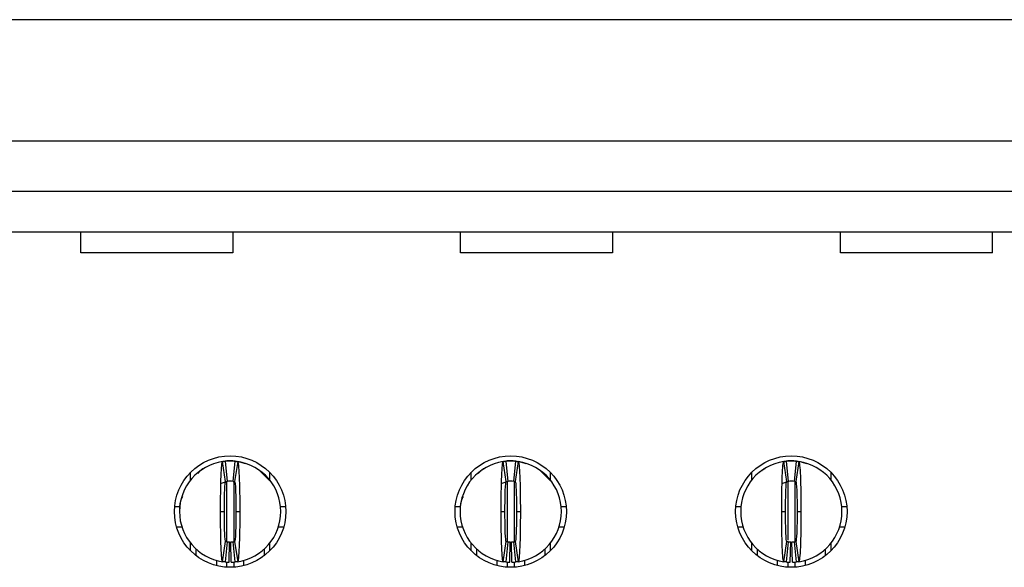
# Model space of a CAD drawing. Units: inches. Extents: x 0.1 to 16.9, y 0.1 to 10.9.
# Drawn here: x 3.1 to 3.5, y 1.4 to 1.6 of the extents above; entities that cross this region are included whole.
import ezdxf

# ---------------------------------------------------------------- set-up
doc = ezdxf.new("R2010")
doc.units = ezdxf.units.IN
doc.header["$MEASUREMENT"] = 0

msp = doc.modelspace()

# ---------------------------------------------------------------- linework, layer by layer
at = {"color": 7, "linetype": 'Continuous', "lineweight": 25}
for p, q in [((3.977393682965533, 1.590715537265595), (1.327000113871543, 1.590715537265595)), ((1.632118182454912, 1.543668292426049), (3.672275614382165, 1.543668292426049)), ((3.672275614382165, 1.523983249829341), (1.632118182454912, 1.523983249829341)), ((1.632118182454912, 1.508235226751847), (3.672275614382165, 1.508235226751847)), ((3.139401620188017, 1.500146928521892), (3.139401620188017, 1.508235226751847)), ((3.198456747978142, 1.508235226751847), (3.198456747978142, 1.500146928521892)), ((3.287039384663964, 1.500146928521892), (3.287039384663964, 1.508235226751847)), ((3.346094549120331, 1.508235226751847), (3.346094549120331, 1.500146928521892)), ((3.434677185806153, 1.500146928521892), (3.434677185806153, 1.508235226751847)), ((3.493732350262521, 1.500146928521892), (3.493732350262521, 1.508235226751847)), ((3.198456747978142, 1.500146928521892), (3.139401620188017, 1.500146928521892)), ((3.346094549120331, 1.500146928521892), (3.287039384663964, 1.500146928521892)), ((3.493732350262521, 1.500146928521892), (3.434677185806153, 1.500146928521892)), ((3.187167395060377, 1.416215743935432), (3.186018275001776, 1.41558323290892)), ((3.195716056305513, 1.411253499593035), (3.194545119832271, 1.419039961309832)), ((3.194739194256973, 1.419128620285635), (3.196488247385095, 1.419258840447988)), ((3.19550397875545, 1.419160171587819), (3.196291386325918, 1.411325622093203)), ((3.196488247385095, 1.419258840447988), (3.198456747978142, 1.419258840447988)), ((3.198653609037319, 1.411325622093203), (3.199440979941544, 1.419160171587819)), ((3.200399838864723, 1.419039961309832), (3.199228902391481, 1.411253499593035)), ((3.296222518579617, 1.416215743935432), (3.295073398521017, 1.41558323290892)), ((3.304771179824753, 1.411253499593035), (3.303600280017754, 1.419039961309832)), ((3.303794317776213, 1.419128620285635), (3.305543370904336, 1.419258840447988)), ((3.304559102274691, 1.419160171587819), (3.305346473178915, 1.411325622093203)), ((3.305543370904336, 1.419258840447988), (3.307511834831139, 1.419258840447988)), ((3.30770873255656, 1.411325622093203), (3.308496103460784, 1.419160171587819)), ((3.309454999050207, 1.419039961309832), (3.308284025910722, 1.411253499593035)), ((3.405277605432615, 1.416215743935432), (3.404128485374014, 1.41558323290892)), ((3.413826340010236, 1.411253499593035), (3.412655366870752, 1.419039961309832)), ((3.412790738640259, 1.419119678305601), (3.414598457757333, 1.419258840447988)), ((3.413614189127688, 1.419160171587819), (3.414401633364399, 1.411325622093203)), ((3.414598457757333, 1.419258840447988), (3.416566995016622, 1.419258840447988)), ((3.416763819409557, 1.411325622093203), (3.417551263646267, 1.419160171587819)), ((3.418510085903204, 1.419039961309832), (3.417339112763719, 1.411253499593035)), ((3.182118160056237, 1.411892298880238), (3.182118160056237, 1.414842084387397)), ((3.186004121831941, 1.415601419365495), (3.184876378193066, 1.41441682013342)), ((3.186004121831941, 1.415601401032373), (3.185883819888347, 1.415239225632921)), ((3.212826835307, 1.411706423944148), (3.208940506868864, 1.415600947287615)), ((3.212826835307, 1.414842084387397), (3.212826835307, 1.411892298880238)), ((3.291173283575477, 1.411892298880238), (3.291173283575477, 1.414842084387397)), ((3.295059245351182, 1.415601419365495), (3.293931465046063, 1.41441682013342)), ((3.295059245351182, 1.415601401032373), (3.294938906741344, 1.415239225632921)), ((3.321881922159998, 1.411706423944148), (3.317995593721862, 1.415600947287615)), ((3.321881922159998, 1.414842084387397), (3.321881922159998, 1.411892298880238)), ((3.400228370428475, 1.411892298880238), (3.400228370428475, 1.414842084387397)), ((3.40411433220418, 1.415601401032373), (3.403994066926828, 1.415239225632921)), ((3.430937082345481, 1.414842084387397), (3.430937082345481, 1.411892298880238)), ((3.194158950959993, 1.410581178193083), (3.19646899760747, 1.411346663933459)), ((3.195849374765406, 1.411214775457046), (3.196466577635426, 1.411341915654978)), ((3.30321403781299, 1.410581178193083), (3.305524084460468, 1.411346663933459)), ((3.304904498284646, 1.411214775457046), (3.305521737820909, 1.411341915654978)), ((3.412269197998474, 1.410581178193083), (3.414579244645951, 1.411346663933459)), ((3.413409004831328, 1.411101348434032), (3.414576824673907, 1.411341915654978)), ((3.175908621789353, 1.401542307610887), (3.177886105611958, 1.401542307610887)), ((3.217058853085036, 1.401542307610887), (3.219036373573884, 1.401542307610887)), ((3.28496370864235, 1.401542307610887), (3.286941265797441, 1.401542307610887)), ((3.326113939938034, 1.401542307610887), (3.328091497093125, 1.401542307610887)), ((3.394018868827834, 1.401542307610887), (3.395996352650438, 1.401542307610887)), ((3.435169100123517, 1.401542307610887), (3.437146583946122, 1.401542307610887)), ((3.193732339221582, 1.39957380243456), (3.195228395272348, 1.39957380243456)), ((3.199716600090889, 1.39957380243456), (3.201212656141656, 1.39957380243456)), ((3.302787462740822, 1.39957380243456), (3.304283518791588, 1.39957380243456)), ((3.308771686943887, 1.39957380243456), (3.310267742994653, 1.39957380243456)), ((3.411842549593819, 1.39957380243456), (3.413338605644586, 1.39957380243456)), ((3.41782684712937, 1.39957380243456), (3.419322903180136, 1.39957380243456)), ((3.176639783342912, 1.39366829148886), (3.178694156277288, 1.39366829148886)), ((3.216250802419706, 1.39366829148886), (3.218305175354082, 1.39366829148886)), ((3.285694906862153, 1.39366829148886), (3.287749243130285, 1.39366829148886)), ((3.32530596260519, 1.39366829148886), (3.327360298873322, 1.39366829148886)), ((3.394750067047636, 1.39366829148886), (3.396804403315768, 1.39366829148886)), ((3.434361049458187, 1.39366829148886), (3.43641538572632, 1.39366829148886)), ((3.182118160056237, 1.384305520481723), (3.182118160056237, 1.387255310572163)), ((3.194545119832271, 1.380107643559288), (3.195716056305513, 1.387894109859365)), ((3.196291386325918, 1.387821982775917), (3.19550397875545, 1.379987435572941)), ((3.197078793896385, 1.379892701458985), (3.197236275410478, 1.387765140932559)), ((3.197866201466852, 1.379892701458985), (3.197708719952759, 1.387765140932559)), ((3.199440979941544, 1.379987435572941), (3.198653609037319, 1.387821982775917)), ((3.199228902391481, 1.387894109859365), (3.200399838864723, 1.380107643559288)), ((3.212826835307, 1.387255310572163), (3.212826835307, 1.384305520481723)), ((3.291173283575477, 1.384305520481723), (3.291173283575477, 1.387255310572163)), ((3.303600280017754, 1.380107643559288), (3.304771179824753, 1.387894109859365)), ((3.305346473178915, 1.387821982775917), (3.304559102274691, 1.379987435572941)), ((3.306133917415625, 1.379892701458985), (3.306291362263476, 1.387765140932559)), ((3.306921288319849, 1.379892701458985), (3.306763843471999, 1.387765140932559)), ((3.308496103460784, 1.379987435572941), (3.30770873255656, 1.387821982775917)), ((3.308284025910722, 1.387894109859365), (3.309454999050207, 1.380107643559288)), ((3.321881922159998, 1.387255310572163), (3.321881922159998, 1.384305520481723)), ((3.400228370428475, 1.384305520481723), (3.400228370428475, 1.387255310572163)), ((3.412655366870752, 1.380107643559288), (3.413826340010236, 1.387894109859365)), ((3.414401633364399, 1.387821982775917), (3.413614189127688, 1.379987435572941)), ((3.415189004268623, 1.379892701458985), (3.415346522448959, 1.387765140932559)), ((3.415976448505333, 1.379892701458985), (3.415818930324996, 1.387765140932559)), ((3.417551263646267, 1.379987435572941), (3.416763819409557, 1.387821982775917)), ((3.417339112763719, 1.387894109859365), (3.418510085903204, 1.380107643559288)), ((3.430937082345481, 1.387255310572163), (3.430937082345481, 1.384305520481723)), ((3.184283521708461, 1.382400369990184), (3.184283521708461, 1.384960393333242)), ((3.210661473654776, 1.384960393333242), (3.210661473654776, 1.382400369990184)), ((3.293338645227701, 1.382400369990184), (3.293338645227701, 1.384960393333242)), ((3.319716560507773, 1.384960393333242), (3.319716560507773, 1.382400369990184)), ((3.402393732080699, 1.382400369990184), (3.402393732080699, 1.384960393333242)), ((3.428771720693257, 1.384960393333242), (3.428771720693257, 1.382400369990184)), ((3.192157524080647, 1.380745200777507), (3.192157524080647, 1.378582683050762)), ((3.202787434616347, 1.378582683050762), (3.202787434616347, 1.380697965489839)), ((3.301212647599888, 1.378582683050762), (3.301212647599888, 1.380691253275713)), ((3.311842558135587, 1.38075176403502), (3.311842558135587, 1.378582683050762)), ((3.410267734452885, 1.378582683050762), (3.410267734452885, 1.380691253275713)), ((3.420897718321071, 1.380619859517126), (3.420897718321071, 1.378582683050762))]:
    msp.add_line(p, q, dxfattribs=at)
at = {"color": 8, "linetype": 'Continuous', "lineweight": 25}
for p, q in [((3.19609452526674, 1.411015059014188), (3.19609452526674, 1.388022322544908)), ((3.198850433430254, 1.411015059014188), (3.198850433430254, 1.38793716519532)), ((3.305149648785981, 1.411015059014188), (3.305149648785981, 1.388022322544908)), ((3.307905556949494, 1.411365093303895), (3.307905556949494, 1.388013417231116)), ((3.414204808971464, 1.411015059014188), (3.414204808971464, 1.388498254963563)), ((3.416960643802492, 1.411015059014188), (3.416960643802492, 1.38793716519532)), ((3.19609452526674, 1.380098380749627), (3.19609452526674, 1.37796414873779)), ((3.198850433430254, 1.38007722203572), (3.198850433430254, 1.37796414873779)), ((3.305149648785981, 1.379937051571648), (3.305149648785981, 1.37796414873779)), ((3.307905556949494, 1.38007722203572), (3.307905556949494, 1.37796414873779)), ((3.414204808971464, 1.380098380749627), (3.414204808971464, 1.37796414873779)), ((3.416960643802492, 1.38007722203572), (3.416960643802492, 1.37796414873779))]:
    msp.add_line(p, q, dxfattribs=at)
at = {"color": 7, "linetype": 'Continuous', "lineweight": 25, "flags": 128}
for points in [[(3.201147646892648, 1.418948222369608), (3.202976632430718, 1.418359779584015), (3.203290458805368, 1.418224439897471)], [(3.310202770411888, 1.418948222369608), (3.312031755949958, 1.418359779584015), (3.312345545658366, 1.418224439897471)], [(3.419257857264886, 1.418948222369608), (3.421086842802955, 1.418359779584015), (3.421400705843849, 1.418224439897471)]]:
    msp.add_lwpolyline(points, dxfattribs=at)
at = {"color": 7, "linetype": 'Continuous', "lineweight": 25}
for centre, radius in [((3.197472488969719, 1.399573802987487), 0.02165354330708702), ((3.306527607079956, 1.399573802987487), 0.02165354330708702), ((3.415582725190192, 1.399573802987487), 0.02165354330708658)]:
    msp.add_circle(centre, radius, dxfattribs=at)
for centre, radius, start, end in [((3.197472488969719, 1.399573802987487), 0.01968503937007871, 98.5521774375851, 180), ((3.197472488969719, 1.399573802987487), 0.01968503937007864, 84.2608295227319, 95.73917047726812), ((3.197472488969719, 1.399573802987487), 0.01968503937007871, 0, 81.44782256241373), ((3.306527607079956, 1.399573802987487), 0.01968503937007871, 98.55217743758638, 180), ((3.306527607079956, 1.399573802987487), 0.01968503937007859, 84.26082952273318, 95.73917047726682), ((3.306527607079956, 1.399573802987487), 0.01968503937007876, 0, 81.44782256241638), ((3.415582725190192, 1.399573802987487), 0.01968503937007915, 98.55217743758756, 180), ((3.415582725190192, 1.399573802987487), 0.01968503937007864, 84.26082952273445, 95.73917047726812), ((3.415582725190192, 1.399573802987487), 0.01968503937007871, 0, 81.44782256241766), ((3.197472488969719, 1.399573802987487), 0.01181102362204725, 84.26082952272847, 95.7391704772694), ((3.306527607079956, 1.399573802987487), 0.0118110236220473, 84.26082952272631, 95.73917047727153), ((3.415582725190192, 1.399573802987487), 0.0118110236220473, 84.26082952272847, 95.73917047727369), ((3.197472488969719, 1.399573802987487), 0.01968503937007871, 180, 261.4478225624146), ((3.197472488969719, 1.399573802987487), 0.01968503937007871, 278.5521774375859, 0), ((3.306527607079956, 1.399573802987487), 0.01968503937007871, 180, 261.4478225624146), ((3.306527607079956, 1.399573802987487), 0.01968503937007871, 278.5521774375859, 0), ((3.415582725190192, 1.399573802987487), 0.01968503937007915, 180, 261.447822562412), ((3.415582725190192, 1.399573802987487), 0.01968503937007871, 278.5521774375859, 0), ((3.197472488969719, 1.399573802987487), 0.0118110236220472, 264.2608295227249, 268.8540080016104), ((3.197472488969719, 1.399573802987487), 0.01181102362204721, 271.1459919983869, 275.7391704772702), ((3.306527607079956, 1.399573802987487), 0.01181102362204725, 264.2608295227401, 268.8540080016126), ((3.306527607079956, 1.399573802987487), 0.01181102362204719, 271.145991998389, 275.739170477268), ((3.415582725190192, 1.399573802987487), 0.01181102362204725, 264.2608295227401, 268.8540080016104), ((3.415582725190192, 1.399573802987487), 0.01181102362204721, 271.1459919983869, 275.7391704772702), ((3.197472488969719, 1.399573802987487), 0.01968503937007885, 264.2608295227328, 268.854008001613), ((3.197472488969719, 1.399573802987487), 0.01968503937007885, 271.1459919983886, 275.7391704772689), ((3.306527607079956, 1.399573802987487), 0.01968503937007866, 264.26082952273, 268.8540080016117), ((3.306527607079956, 1.399573802987487), 0.01968503937007881, 271.1459919983873, 275.7391704772676), ((3.415582725190192, 1.399573802987487), 0.01968503937007867, 264.2608295227275, 268.8540080016104), ((3.415582725190192, 1.399573802987487), 0.01968503937007877, 271.1459919983886, 275.7391704772663)]:
    msp.add_arc(centre, radius, start, end, dxfattribs=at)
for points, knots in [([(3.187116392316232, 1.416314444878563), (3.186917248781639, 1.416191780186552), (3.186689168941056, 1.416051291852566), (3.186473918681034, 1.415845149914019), (3.186446610053613, 1.415818996852021)], [0, 0, 0, 0, 0.8731308040340993, 1, 1, 1, 1]), ([(3.193732331489415, 1.399573802987485), (3.193732329452549, 1.404686527919712), (3.193821215430546, 1.409738359220732), (3.194120328885104, 1.416884958049913), (3.194330298140254, 1.419007655068447), (3.194545126471822, 1.41903996141198)], [0, 0, 0, 0, 0.5, 0.5, 1, 1, 1, 1]), ([(3.19454512647182, 1.41903996141198), (3.19468243623083, 1.419060610346934), (3.194819746398447, 1.419079773842452), (3.194957056876576, 1.419097464948972), (3.195048211270841, 1.419109209297405), (3.195139365837479, 1.419120304716083), (3.195230520522879, 1.419130754500566), (3.195321675240636, 1.419141204288758), (3.195412830076517, 1.419151008441862), (3.195503985032709, 1.419160169859664)], [6.938893903907228e-18, 6.938893903907228e-18, 6.938893903907228e-18, 6.938893903907228e-18, 0.0002490118657675499, 0.0002490118657675499, 0.0002490118657675499, 0.0004143198946406719, 0.0004143198946406719, 0.0004143198946406719, 0.0005796279821434875, 0.0005796279821434875, 0.0005796279821434875, 0.0005796279821434875]), ([(3.196488237001216, 1.419258842357565), (3.196488237001216, 1.419258842357564), (3.196423783783605, 1.419255012087667), (3.196274402878711, 1.419242952221028), (3.196145455195714, 1.419230664864821), (3.196015360716609, 1.419216267913758), (3.195862190150726, 1.419197040596619), (3.19579599582943, 1.419187322451166), (3.195795995829431, 1.419187322451166)], [4.452479717668579e-15, 4.452479717668579e-15, 4.452479717668579e-15, 4.452479717668579e-15, 0.2499999999997157, 0.3749999999997157, 0.4999999999997157, 0.6249999999997157, 0.7499999999997157, 0.9999999999997112, 0.9999999999997112, 0.9999999999997112, 0.9999999999997112]), ([(3.199440992906728, 1.419160169859664), (3.19957830418221, 1.419146369557232), (3.19971561521111, 1.419131110923346), (3.199852925922841, 1.419114383708483), (3.199944080472437, 1.419103279245346), (3.200035234866969, 1.419091527531714), (3.200126389106054, 1.419079125057833), (3.200217543377896, 1.419066722579494), (3.200308697517979, 1.419053669337698), (3.200399851467617, 1.41903996141198)], [1.994931997373328e-17, 1.994931997373328e-17, 1.994931997373328e-17, 1.994931997373328e-17, 0.0002490118651034996, 0.0002490118651034996, 0.0002490118651034996, 0.0004143198942711797, 0.0004143198942711797, 0.0004143198942711797, 0.0005796279829002, 0.0005796279829002, 0.0005796279829002, 0.0005796279829002]), ([(3.200399851467618, 1.41903996141198), (3.200614036572317, 1.419007751798278), (3.20082463106425, 1.416895837977191), (3.201125463044957, 1.409687220322496), (3.201212649829677, 1.404671180200985), (3.201212646450021, 1.399573802987468)], [0, 0, 0, 0, 0.5, 0.5, 1, 1, 1, 1]), ([(3.296171479169229, 1.416314444878563), (3.295972352476945, 1.41619177949034), (3.295744291672964, 1.416051290203154), (3.29552904229662, 1.415845149905479), (3.295501733572854, 1.415818996852021)], [0, 0, 0, 0, 0.8731298355879631, 1, 1, 1, 1]), ([(3.302787449599651, 1.399573802987485), (3.302787447562787, 1.404686527919603), (3.302876333540792, 1.409738359221097), (3.303175446995351, 1.416884958050009), (3.303385416250499, 1.419007655068449), (3.303600244582058, 1.41903996141198)], [0, 0, 0, 0, 0.5, 0.5, 1, 1, 1, 1]), ([(3.303600244582056, 1.41903996141198), (3.303737554341066, 1.419060610346934), (3.303874864508683, 1.419079773842452), (3.304012174986812, 1.419097464948972), (3.304103329381077, 1.419109209297405), (3.304194483947716, 1.419120304716083), (3.304285638633116, 1.419130754500566), (3.304376793350872, 1.419141204288758), (3.304467948186754, 1.419151008441862), (3.304559103142945, 1.419160169859664)], [8.673617379884035e-18, 8.673617379884035e-18, 8.673617379884035e-18, 8.673617379884035e-18, 0.00024901186576755, 0.00024901186576755, 0.00024901186576755, 0.0004143198946406719, 0.0004143198946406719, 0.0004143198946406719, 0.0005796279821434879, 0.0005796279821434879, 0.0005796279821434879, 0.0005796279821434879]), ([(3.305543355111451, 1.419258842357565), (3.305543355111452, 1.419258842357564), (3.305478901893841, 1.419255012087667), (3.305329520988947, 1.419242952221028), (3.30520057330595, 1.419230664864821), (3.305070478826845, 1.419216267913758), (3.304917308260962, 1.419197040596619), (3.304851113939666, 1.419187322451166), (3.304851113939667, 1.419187322451166)], [1.031015877547659e-14, 1.031015877547659e-14, 1.031015877547659e-14, 1.031015877547659e-14, 0.249999999999733, 0.374999999999733, 0.499999999999733, 0.624999999999733, 0.749999999999733, 0.9999999999997227, 0.9999999999997227, 0.9999999999997227, 0.9999999999997227]), ([(3.308496111016964, 1.419160169859664), (3.308633422292446, 1.419146369557232), (3.308770733321347, 1.419131110923346), (3.308908044033078, 1.419114383708483), (3.308999198582673, 1.419103279245346), (3.309090352977205, 1.419091527531714), (3.30918150721629, 1.419079125057833), (3.309272661488132, 1.419066722579494), (3.309363815628212, 1.419053669337699), (3.309454969577855, 1.41903996141198)], [2.515442504134453e-17, 2.515442504134453e-17, 2.515442504134453e-17, 2.515442504134453e-17, 0.0002490118651035021, 0.0002490118651035021, 0.0002490118651035021, 0.0004143198942711831, 0.0004143198942711831, 0.0004143198942711831, 0.0005796279829002077, 0.0005796279829002077, 0.0005796279829002077, 0.0005796279829002077]), ([(3.309454969577854, 1.41903996141198), (3.309669154682543, 1.41900775179828), (3.309879749174482, 1.416895837977192), (3.310180581155199, 1.409687220322497), (3.310267767939914, 1.404671180200985), (3.310267764560257, 1.399573802987468)], [0, 0, 0, 0, 0.5, 0.5, 1, 1, 1, 1]), ([(3.405226639354712, 1.416314444878563), (3.405027478977841, 1.416191780882803), (3.40479938010074, 1.416051293502065), (3.40458412895693, 1.41584514992256), (3.404556820425851, 1.415818996852021)], [0, 0, 0, 0, 0.8731317725174099, 1, 1, 1, 1]), ([(3.411842567709887, 1.399573802987485), (3.411842565673022, 1.404686527919717), (3.411931451651018, 1.409738359220719), (3.412230565105576, 1.416884958049909), (3.412440534360726, 1.419007655068447), (3.412655362692294, 1.41903996141198)], [0, 0, 0, 0, 0.5, 0.5, 1, 1, 1, 1]), ([(3.412655362692293, 1.41903996141198), (3.412792672451303, 1.419060610346934), (3.412929982618919, 1.419079773842452), (3.413067293097048, 1.419097464948972), (3.413158447491313, 1.419109209297405), (3.413249602057951, 1.419120304716083), (3.413340756743352, 1.419130754500566), (3.413431911461108, 1.419141204288758), (3.413523066296989, 1.419151008441862), (3.413614221253181, 1.419160169859664)], [1.127570259384925e-17, 1.127570259384925e-17, 1.127570259384925e-17, 1.127570259384925e-17, 0.0002490118657675508, 0.0002490118657675508, 0.0002490118657675508, 0.000414319894640672, 0.000414319894640672, 0.000414319894640672, 0.0005796279821434883, 0.0005796279821434883, 0.0005796279821434883, 0.0005796279821434883]), ([(3.414598473221688, 1.419258842357565), (3.414598473221688, 1.419258842357564), (3.414534020004077, 1.419255012087667), (3.414384639099183, 1.419242952221028), (3.414255691416186, 1.419230664864821), (3.414125596937081, 1.419216267913758), (3.413972426371199, 1.419197040596619), (3.413906232049902, 1.419187322451166), (3.413906232049903, 1.419187322451166)], [-3.216513153172252e-16, -3.216513153172252e-16, -3.216513153172252e-16, -3.216513153172252e-16, 0.2499999999997182, 0.3749999999997182, 0.4999999999997182, 0.6249999999997182, 0.7499999999997182, 0.9999999999997186, 0.9999999999997186, 0.9999999999997186, 0.9999999999997186]), ([(3.4175512291272, 1.419160169859664), (3.417688540402682, 1.419146369557232), (3.417825851431583, 1.419131110923346), (3.417963162143314, 1.419114383708483), (3.418054316692908, 1.419103279245346), (3.418145471087441, 1.419091527531715), (3.418236625326526, 1.419079125057833), (3.418327779598369, 1.419066722579494), (3.418418933738451, 1.419053669337698), (3.418510087688091, 1.41903996141198)], [2.602175562577726e-17, 2.602175562577726e-17, 2.602175562577726e-17, 2.602175562577726e-17, 0.0002490118651034983, 0.0002490118651034983, 0.0002490118651034983, 0.0004143198942711857, 0.0004143198942711857, 0.0004143198942711857, 0.0005796279829002112, 0.0005796279829002112, 0.0005796279829002112, 0.0005796279829002112]), ([(3.41851008768809, 1.41903996141198), (3.41872427279279, 1.419007751798278), (3.418934867284722, 1.416895837977193), (3.419235699265432, 1.4096872203225), (3.419322886050149, 1.404671180200984), (3.419322882670494, 1.399573802987468)], [0, 0, 0, 0, 0.5, 0.5, 1, 1, 1, 1]), ([(3.195228394481532, 1.3995738029875), (3.195228394481496, 1.402647110336563), (3.195281346131593, 1.40565649598308), (3.195461454895585, 1.409972648235185), (3.195586947402147, 1.411234080088808), (3.19571607147098, 1.411253498042182)], [0, 0, 0, 0, 0.5, 0.5, 1, 1, 1, 1]), ([(3.195716071470982, 1.411253498042183), (3.195798504960119, 1.411265894566418), (3.195880938537792, 1.411277398772858), (3.195963372178795, 1.411288018518708), (3.19601804118262, 1.411295061407018), (3.196072710231647, 1.411301715268253), (3.196127379303304, 1.411307982080456), (3.196182048381949, 1.411314248893461), (3.196236717479757, 1.411320128656721), (3.196291386607513, 1.411325623110793)], [4.340330916678817e-17, 4.340330916678817e-17, 4.340330916678817e-17, 4.340330916678817e-17, 0.0002490118494201371, 0.0002490118494201371, 0.0002490118494201371, 0.0004141535233791455, 0.0004141535233791455, 0.0004141535233791455, 0.0005792952184296666, 0.0005792952184296666, 0.0005792952184296666, 0.0005792952184296666]), ([(3.198653591331925, 1.411325623110793), (3.198736025149182, 1.411317338200434), (3.198818458912443, 1.41130817728237), (3.198900892611745, 1.4112981341853), (3.19895556165429, 1.411291473723551), (3.199010230655655, 1.411284425239831), (3.199064899625352, 1.41127698662718), (3.199119568602124, 1.411269548013567), (3.199174237558271, 1.411261719269709), (3.199228906468457, 1.411253498042183)], [4.860370836866773e-17, 4.860370836866773e-17, 4.860370836866773e-17, 4.860370836866773e-17, 0.0002490118491803164, 0.0002490118491803164, 0.0002490118491803164, 0.0004141535232458669, 0.0004141535232458669, 0.0004141535232458669, 0.0005792952187026832, 0.0005792952187026832, 0.0005792952187026832, 0.0005792952187026832]), ([(3.199228906468456, 1.411253498042183), (3.199357515933724, 1.411234157475992), (3.199482593169363, 1.409987836583233), (3.199663334260577, 1.405670702432176), (3.199716583457932, 1.402635145027679), (3.199716583457915, 1.399573802987471)], [0, 0, 0, 0, 0.5, 0.5, 1, 1, 1, 1]), ([(3.304283512591768, 1.3995738029875), (3.304283512591733, 1.402647110336563), (3.304336464241828, 1.40565649598308), (3.304516573005822, 1.409972648235185), (3.304642065512385, 1.411234080088809), (3.304771189581217, 1.411253498042183)], [0, 0, 0, 0, 0.5, 0.5, 1, 1, 1, 1]), ([(3.304771189581218, 1.411253498042183), (3.304853623070355, 1.411265894566418), (3.304936056648029, 1.411277398772858), (3.305018490289032, 1.411288018518708), (3.305073159292858, 1.411295061407018), (3.305127828341885, 1.411301715268253), (3.305182497413541, 1.411307982080456), (3.305237166492186, 1.411314248893461), (3.305291835589992, 1.411320128656721), (3.30534650471775, 1.411325623110793)], [4.944009459032076e-17, 4.944009459032076e-17, 4.944009459032076e-17, 4.944009459032076e-17, 0.0002490118494201395, 0.0002490118494201395, 0.0002490118494201395, 0.0004141535233791414, 0.0004141535233791414, 0.0004141535233791414, 0.0005792952184296606, 0.0005792952184296606, 0.0005792952184296606, 0.0005792952184296606]), ([(3.307708709442162, 1.411325623110793), (3.307791143259418, 1.411317338200434), (3.30787357702268, 1.411308177282371), (3.307956010721982, 1.4112981341853), (3.308010679764527, 1.411291473723551), (3.308065348765891, 1.411284425239831), (3.308120017735589, 1.41127698662718), (3.30817468671236, 1.411269548013567), (3.308229355668509, 1.411261719269709), (3.308284024578694, 1.411253498042183)], [5.117480194695391e-17, 5.117480194695391e-17, 5.117480194695391e-17, 5.117480194695391e-17, 0.0002490118491803218, 0.0002490118491803218, 0.0002490118491803218, 0.0004141535232458723, 0.0004141535232458723, 0.0004141535232458723, 0.0005792952187026822, 0.0005792952187026822, 0.0005792952187026822, 0.0005792952187026822]), ([(3.308284024578694, 1.411253498042183), (3.308412634043975, 1.41123415747599), (3.3085377112796, 1.409987836583233), (3.308718452370812, 1.405670702432176), (3.308771701568172, 1.402635145027679), (3.308771701568152, 1.399573802987471)], [0, 0, 0, 0, 0.5, 0.5, 1, 1, 1, 1]), ([(3.413338630702005, 1.3995738029875), (3.413338630701968, 1.402647110336563), (3.413391582352064, 1.40565649598308), (3.413571691116058, 1.409972648235185), (3.413697183622622, 1.411234080088809), (3.413826307691453, 1.411253498042182)], [0, 0, 0, 0, 0.5, 0.5, 1, 1, 1, 1]), ([(3.413826307691453, 1.411253498042183), (3.41390874118059, 1.411265894566418), (3.413991174758266, 1.411277398772858), (3.414073608399268, 1.411288018518708), (3.414128277403094, 1.411295061407018), (3.414182946452121, 1.411301715268253), (3.414237615523778, 1.411307982080456), (3.414292284602422, 1.411314248893461), (3.414346953700229, 1.411320128656721), (3.414401622827986, 1.411325623110793)], [4.510333162342945e-17, 4.510333162342945e-17, 4.510333162342945e-17, 4.510333162342945e-17, 0.0002490118494201414, 0.0002490118494201414, 0.0002490118494201414, 0.0004141535233791455, 0.0004141535233791455, 0.0004141535233791455, 0.000579295218429665, 0.000579295218429665, 0.000579295218429665, 0.000579295218429665]), ([(3.416763827552398, 1.411325623110793), (3.416846261369655, 1.411317338200433), (3.416928695132916, 1.41130817728237), (3.417011128832218, 1.4112981341853), (3.417065797874763, 1.41129147372355), (3.417120466876128, 1.411284425239831), (3.417175135845825, 1.41127698662718), (3.417229804822597, 1.411269548013567), (3.41728447377874, 1.41126171926971), (3.41733914268893, 1.411253498042183)], [5.204215602824871e-17, 5.204215602824871e-17, 5.204215602824871e-17, 5.204215602824871e-17, 0.0002490118491803167, 0.0002490118491803167, 0.0002490118491803167, 0.0004141535232458696, 0.0004141535232458696, 0.0004141535232458696, 0.0005792952187026857, 0.0005792952187026857, 0.0005792952187026857, 0.0005792952187026857]), ([(3.41733914268893, 1.411253498042183), (3.417467752154211, 1.41123415747599), (3.417592829389834, 1.409987836583233), (3.417773570481049, 1.405670702432176), (3.417826819678403, 1.402635145027679), (3.417826819678388, 1.399573802987471)], [0, 0, 0, 0, 0.5, 0.5, 1, 1, 1, 1]), ([(3.178985066250004, 1.405471622635771), (3.178686797562154, 1.404834055081635), (3.177821609724133, 1.40298466318693), (3.177786344660637, 1.4009247028845), (3.177763237031346, 1.399574902421853)], [0, 0, 0, 0, 0.3447444297566377, 1, 1, 1, 1]), ([(3.288040153103001, 1.405471622635771), (3.287741914305113, 1.404834053293645), (3.286876805069742, 1.402984638898308), (3.286841496682174, 1.400924697286089), (3.286818360550587, 1.399574902421853)], [0, 0, 0, 0, 0.3447412022601024, 1, 1, 1, 1]), ([(3.194545126471821, 1.380107644562994), (3.194330941367127, 1.380139854176695), (3.194120346875206, 1.382251767997591), (3.193819514894503, 1.389460385651735), (3.19373232810976, 1.394476425774204), (3.193732331489417, 1.399573802987502)], [0, 0, 0, 0, 0.5, 0.5, 1, 1, 1, 1]), ([(3.195716071470982, 1.387894107932791), (3.195587462005717, 1.387913448498981), (3.195462384770068, 1.389159769391869), (3.19528164367886, 1.393476903542905), (3.195228394481507, 1.396512460947352), (3.195228394481523, 1.3995738029875)], [0, 0, 0, 0, 0.5, 0.5, 1, 1, 1, 1]), ([(3.199716583457898, 1.399573802987471), (3.199716583457916, 1.396500495638405), (3.199663631807843, 1.393491109991896), (3.199483523043881, 1.38917495773979), (3.199358030537289, 1.387913525886165), (3.199228906468458, 1.387894107932791)], [0, 0, 0, 0, 0.5, 0.5, 1, 1, 1, 1]), ([(3.201212646450022, 1.399573802987485), (3.201212648486884, 1.394461078054824), (3.201123762508938, 1.389409246755676), (3.200824649054367, 1.382262647925436), (3.200614679799205, 1.38013995090653), (3.200399851467617, 1.380107644562994)], [0, 0, 0, 0, 0.5, 0.5, 1, 1, 1, 1]), ([(3.303600244582058, 1.380107644562994), (3.303386059477373, 1.380139854176694), (3.303175464985451, 1.382251767997543), (3.302874633004738, 1.38946038565155), (3.302787446219995, 1.394476425774259), (3.302787449599653, 1.399573802987502)], [0, 0, 0, 0, 0.5, 0.5, 1, 1, 1, 1]), ([(3.304771189581218, 1.387894107932791), (3.304642580115959, 1.38791344849898), (3.304517502880308, 1.38915976939185), (3.304336761789094, 1.393476903542889), (3.304283512591742, 1.396512460947343), (3.304283512591759, 1.3995738029875)], [0, 0, 0, 0, 0.5, 0.5, 1, 1, 1, 1]), ([(3.308771701568134, 1.399573802987471), (3.308771701568153, 1.396500495638405), (3.308718749918077, 1.393491109991896), (3.308538641154119, 1.38917495773979), (3.308413148647525, 1.387913525886165), (3.308284024578694, 1.387894107932791)], [0, 0, 0, 0, 0.5, 0.5, 1, 1, 1, 1]), ([(3.310267764560258, 1.399573802987485), (3.310267766597122, 1.394461078054824), (3.310178880619175, 1.389409246755676), (3.309879767164603, 1.382262647925435), (3.309669797909442, 1.38013995090653), (3.309454969577853, 1.380107644562994)], [0, 0, 0, 0, 0.5, 0.5, 1, 1, 1, 1]), ([(3.412655362692294, 1.380107644562994), (3.412441177587595, 1.380139854176696), (3.412230583095682, 1.382251767997593), (3.41192975111497, 1.389460385651742), (3.411842564330232, 1.394476425774202), (3.41184256770989, 1.399573802987502)], [0, 0, 0, 0, 0.5, 0.5, 1, 1, 1, 1]), ([(3.413826307691455, 1.387894107932791), (3.413697698226194, 1.38791344849898), (3.413572620990541, 1.38915976939185), (3.413391879899333, 1.393476903542888), (3.413338630701979, 1.396512460947343), (3.413338630701995, 1.3995738029875)], [0, 0, 0, 0, 0.5, 0.5, 1, 1, 1, 1]), ([(3.41782681967837, 1.399573802987471), (3.417826819678387, 1.396500495638405), (3.417773868028313, 1.393491109991896), (3.417593759264351, 1.38917495773979), (3.417468266757762, 1.387913525886165), (3.417339142688931, 1.387894107932791)], [0, 0, 0, 0, 0.5, 0.5, 1, 1, 1, 1]), ([(3.419322882670494, 1.399573802987485), (3.419322884707354, 1.394461078054827), (3.419233998729408, 1.389409246755668), (3.418934885274842, 1.382262647925434), (3.41872491601968, 1.38013995090653), (3.418510087688089, 1.380107644562994)], [0, 0, 0, 0, 0.5, 0.5, 1, 1, 1, 1]), ([(3.196291386607513, 1.38782198286418), (3.196208952790256, 1.38783026777454), (3.196126519026996, 1.387839428692603), (3.196044085327694, 1.387849471789674), (3.195989416285149, 1.387856132251423), (3.195934747283784, 1.387863180735143), (3.195880078314087, 1.387870619347794), (3.195825409337314, 1.387878057961407), (3.195770740381167, 1.387885886705264), (3.195716071470981, 1.387894107932791)], [5.380483684048393e-17, 5.380483684048393e-17, 5.380483684048393e-17, 5.380483684048393e-17, 0.0002490118491802864, 0.0002490118491802864, 0.0002490118491802864, 0.0004141535232458538, 0.0004141535232458538, 0.0004141535232458538, 0.0005792952187026813, 0.0005792952187026813, 0.0005792952187026813, 0.0005792952187026813]), ([(3.198653591331925, 1.38782198286418), (3.198736025149181, 1.38783026777454), (3.198818458912445, 1.387839428692604), (3.198900892611747, 1.387849471789674), (3.198955561654292, 1.387856132251424), (3.199010230655657, 1.387863180735143), (3.199064899625353, 1.387870619347794), (3.199119568602124, 1.387878057961407), (3.19917423755827, 1.387885886705264), (3.199228906468457, 1.387894107932791)], [2.42861286636753e-17, 2.42861286636753e-17, 2.42861286636753e-17, 2.42861286636753e-17, 0.000249011849180301, 0.000249011849180301, 0.000249011849180301, 0.0004141535232458493, 0.0004141535232458493, 0.0004141535232458493, 0.0005792952187026622, 0.0005792952187026622, 0.0005792952187026622, 0.0005792952187026622]), ([(3.30534650471775, 1.38782198286418), (3.305264070900492, 1.38783026777454), (3.305181637137232, 1.387839428692603), (3.305099203437929, 1.387849471789674), (3.305044534395385, 1.387856132251423), (3.30498986539402, 1.387863180735143), (3.304935196424323, 1.387870619347794), (3.30488052744755, 1.387878057961407), (3.304825858491405, 1.387885886705264), (3.304771189581217, 1.387894107932791)], [5.204215602824871e-17, 5.204215602824871e-17, 5.204215602824871e-17, 5.204215602824871e-17, 0.0002490118491803208, 0.0002490118491803208, 0.0002490118491803208, 0.0004141535232458723, 0.0004141535232458723, 0.0004141535232458723, 0.000579295218702684, 0.000579295218702684, 0.000579295218702684, 0.000579295218702684]), ([(3.307708709442161, 1.38782198286418), (3.307791143259417, 1.38783026777454), (3.307873577022681, 1.387839428692604), (3.307956010721984, 1.387849471789675), (3.308010679764528, 1.387856132251424), (3.308065348765893, 1.387863180735143), (3.308120017735589, 1.387870619347794), (3.30817468671236, 1.387878057961407), (3.308229355668506, 1.387885886705264), (3.308284024578694, 1.387894107932791)], [2.688821387764051e-17, 2.688821387764051e-17, 2.688821387764051e-17, 2.688821387764051e-17, 0.0002490118491803015, 0.0002490118491803015, 0.0002490118491803015, 0.0004141535232458539, 0.0004141535232458539, 0.0004141535232458539, 0.0005792952187026657, 0.0005792952187026657, 0.0005792952187026657, 0.0005792952187026657]), ([(3.414401622827986, 1.38782198286418), (3.414319189010728, 1.38783026777454), (3.414236755247468, 1.387839428692603), (3.414154321548165, 1.387849471789674), (3.41409965250562, 1.387856132251423), (3.414044983504255, 1.387863180735143), (3.413990314534558, 1.387870619347794), (3.413935645557787, 1.387878057961407), (3.413880976601641, 1.387885886705264), (3.413826307691453, 1.387894107932791)], [5.030744812967941e-17, 5.030744812967941e-17, 5.030744812967941e-17, 5.030744812967941e-17, 0.0002490118491803176, 0.0002490118491803176, 0.0002490118491803176, 0.0004141535232458681, 0.0004141535232458681, 0.0004141535232458681, 0.0005792952187026797, 0.0005792952187026797, 0.0005792952187026797, 0.0005792952187026797]), ([(3.416763827552398, 1.38782198286418), (3.416846261369656, 1.387830267774541), (3.416928695132915, 1.387839428692603), (3.417011128832218, 1.387849471789674), (3.417065797874763, 1.387856132251423), (3.417120466876129, 1.387863180735143), (3.417175135845826, 1.387870619347794), (3.417229804822597, 1.387878057961407), (3.417284473778742, 1.387885886705264), (3.41733914268893, 1.387894107932791)], [2.602085213965211e-17, 2.602085213965211e-17, 2.602085213965211e-17, 2.602085213965211e-17, 0.0002490118491803025, 0.0002490118491803025, 0.0002490118491803025, 0.0004141535232458545, 0.0004141535232458545, 0.0004141535232458545, 0.0005792952187026653, 0.0005792952187026653, 0.0005792952187026653, 0.0005792952187026653]), ([(3.19550398503271, 1.379987436115309), (3.195366673757229, 1.380001236417741), (3.195229362728328, 1.380016495051628), (3.195092052016597, 1.380033222266491), (3.195000897467002, 1.380044326729628), (3.19490974307247, 1.380056078443259), (3.194818588833384, 1.380068480917141), (3.194727434561543, 1.38008088339548), (3.19463628042146, 1.380093936637276), (3.194545126471821, 1.380107644562994)], [3.040737725497362e-17, 3.040737725497362e-17, 3.040737725497362e-17, 3.040737725497362e-17, 0.000249011865103467, 0.000249011865103467, 0.000249011865103467, 0.00041431989427117, 0.00041431989427117, 0.00041431989427117, 0.0005796279829002086, 0.0005796279829002086, 0.0005796279829002086, 0.0005796279829002086]), ([(3.200399851467618, 1.380107644562994), (3.200262541708608, 1.38008699562804), (3.200125231540992, 1.380067832132521), (3.199987921062862, 1.380050141026002), (3.199896766668598, 1.380038396677569), (3.199805612101959, 1.380027301258891), (3.199714457416559, 1.380016851474408), (3.199623302698803, 1.380006401686216), (3.19953214786292, 1.379996597533112), (3.19944099290673, 1.37998743611531)], [1.301087781288863e-17, 1.301087781288863e-17, 1.301087781288863e-17, 1.301087781288863e-17, 0.0002490118657675476, 0.0002490118657675476, 0.0002490118657675476, 0.0004143198946406765, 0.0004143198946406765, 0.0004143198946406765, 0.0005796279821434973, 0.0005796279821434973, 0.0005796279821434973, 0.0005796279821434973]), ([(3.304559103142948, 1.379987436115309), (3.304421791867465, 1.380001236417741), (3.304284480838564, 1.380016495051628), (3.304147170126834, 1.380033222266491), (3.304056015577239, 1.380044326729628), (3.303964861182706, 1.380056078443259), (3.303873706943621, 1.380068480917141), (3.303782552671779, 1.38008088339548), (3.303691398531695, 1.380093936637276), (3.303600244582057, 1.380107644562994)], [2.862314269420131e-17, 2.862314269420131e-17, 2.862314269420131e-17, 2.862314269420131e-17, 0.0002490118651035011, 0.0002490118651035011, 0.0002490118651035011, 0.0004143198942711857, 0.0004143198942711857, 0.0004143198942711857, 0.0005796279829002149, 0.0005796279829002149, 0.0005796279829002149, 0.0005796279829002149]), ([(3.309454969577855, 1.380107644562994), (3.309317659818845, 1.38008699562804), (3.309180349651228, 1.380067832132521), (3.309043039173098, 1.380050141026002), (3.308951884778834, 1.380038396677569), (3.308860730212195, 1.38002730125889), (3.308769575526795, 1.380016851474408), (3.308678420809039, 1.380006401686216), (3.308587265973154, 1.379996597533112), (3.308496111016966, 1.37998743611531)], [1.387821131782593e-17, 1.387821131782593e-17, 1.387821131782593e-17, 1.387821131782593e-17, 0.0002490118657675485, 0.0002490118657675485, 0.0002490118657675485, 0.0004143198946406774, 0.0004143198946406774, 0.0004143198946406774, 0.0005796279821434982, 0.0005796279821434982, 0.0005796279821434982, 0.0005796279821434982]), ([(3.413614221253183, 1.379987436115309), (3.4134769099777, 1.380001236417741), (3.4133395989488, 1.380016495051628), (3.41320228823707, 1.380033222266491), (3.413111133687475, 1.380044326729628), (3.413019979292942, 1.380056078443259), (3.412928825053856, 1.380068480917141), (3.412837670782014, 1.38008088339548), (3.412746516641931, 1.380093936637276), (3.412655362692294, 1.380107644562994)], [2.688843246589968e-17, 2.688843246589968e-17, 2.688843246589968e-17, 2.688843246589968e-17, 0.0002490118651034982, 0.0002490118651034982, 0.0002490118651034982, 0.0004143198942711806, 0.0004143198942711806, 0.0004143198942711806, 0.0005796279829002101, 0.0005796279829002101, 0.0005796279829002101, 0.0005796279829002101]), ([(3.418510087688091, 1.380107644562994), (3.418372777929081, 1.38008699562804), (3.418235467761464, 1.380067832132521), (3.418098157283335, 1.380050141026002), (3.41800700288907, 1.380038396677569), (3.417915848322432, 1.380027301258891), (3.417824693637031, 1.380016851474408), (3.417733538919275, 1.380006401686216), (3.417642384083391, 1.379996597533112), (3.417551229127202, 1.37998743611531)], [1.214354834101862e-17, 1.214354834101862e-17, 1.214354834101862e-17, 1.214354834101862e-17, 0.000249011865767551, 0.000249011865767551, 0.000249011865767551, 0.0004143198946406745, 0.0004143198946406745, 0.0004143198946406745, 0.0005796279821434927, 0.0005796279821434927, 0.0005796279821434927, 0.0005796279821434927])]:
    msp.add_open_spline(points, degree=3, knots=knots, dxfattribs=at)
for points in [[(3.198456740938223, 1.419258842357565), (3.198456740938225, 1.419258842357565), (3.198796566228704, 1.419237544126991), (3.199148982110007, 1.419187322451167), (3.199148982110008, 1.419187322451166)], [(3.30751185904846, 1.419258842357565), (3.307511859048461, 1.419258842357565), (3.30785168433894, 1.419237544126991), (3.308204100220244, 1.419187322451167), (3.308204100220244, 1.419187322451166)], [(3.416566977158695, 1.419258842357565), (3.416566977158696, 1.419258842357565), (3.416906802449176, 1.419237544126991), (3.41725921833048, 1.419187322451167), (3.417259218330479, 1.419187322451166)]]:
    msp.add_open_spline(points, degree=3, dxfattribs=at)

doc.saveas('drawing.dxf')
